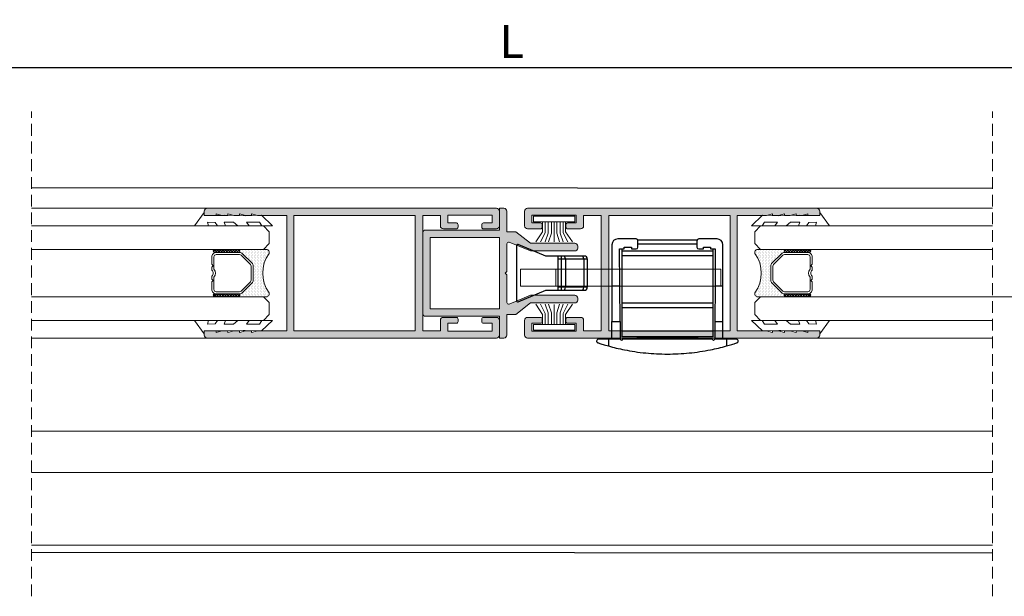
# Model space of a CAD drawing. Units: millimetres. Extents: x 2308 to 2728, y -244 to 53.
# Drawn here: x 2524 to 2607, y -55 to -7 of the extents above; entities that cross this region are included whole.
import ezdxf

# ---------------------------------------------------------------- set-up
doc = ezdxf.new("R2010")
doc.units = ezdxf.units.MM
doc.linetypes.add('DASHEDX2', pattern=[1.5, 1, -0.5])
doc.layers.get('0').update_dxf_attribs({"lineweight": 9})
doc.layers.add('PERFIL', color=7, linetype='Continuous', lineweight=9)
for name, color, linetype in [('PV-CBB', 7, 'Continuous'), ('ROT', 7, 'Continuous'), ('SOMBRA', 18, 'Continuous')]:
    doc.layers.add(name, color=color, linetype=linetype)
doc.layers.add('VIDRO', color=7, linetype='Continuous', lineweight=5, true_color=0x00d900)
doc.styles.add('AVANTGARDE', font='Avgardn.ttf', dxfattribs={"height": 14})
doc.dimstyles.get("Standard").update_dxf_attribs({"dimtxt": 2.5, "dimasz": 2.5, "dimexe": 1.5, "dimexo": 1, "dimgap": 1, "dimtad": 0, "dimtih": 1, "dimtoh": 1, "dimzin": 0, "dimdsep": 46, "dimtxsty": 'Standard', "dimcen": 2.5, "dimadec": 0, "dimazin": 0, "dimtfac": 1, "dimtofl": 0, "dimtmove": 0, "dimatfit": 3, "dimfxl": 0, "dimtolj": 1, "dimtzin": 0, "dimarcsym": 0})

# ---------------------------------------------------------------- blocks, each defined once
blk = doc.blocks.new('*D3')
at = {"color": 0, "lineweight": -2}
for p, q in [((2415.225, -20.806), (2415.225, -9.119)), ((2715.401, -20.836), (2715.401, -9.119)), ((2418.025, -10.559), (2712.601, -10.559))]:
    blk.add_line(p, q, dxfattribs=at)
at = {"color": 0}
for points in [[(2418.025, -10.093), (2418.025, -11.026), (2415.225, -10.559)], [(2712.601, -10.093), (2712.601, -11.026), (2715.401, -10.559)]]:
    blk.add_solid(points, dxfattribs=at)
at = {"layer": 'DEFPOINTS', "color": 0}
for p in [(2715.401, -10.559), (2415.225, -20.886), (2715.401, -20.916)]:
    blk.add_point(p, dxfattribs=at)
at = {"color": 0, "insert": (2565.313, -8.359), "char_height": 2.8, "attachment_point": 5}
blk.add_mtext('\\A1;L', dxfattribs=at)
blk = doc.blocks.new('*U2')
at = {"layer": 'ROT', "extrusion": (3e-15, -1, -4e-16)}
h = blk.add_hatch(dxfattribs=at)
h.set_pattern_fill('ANSI31', color=251, scale=0.005, style=0)
h.set_pattern_definition([(45, (-32.96127, -36.329733), (-0.01122532, 0.01122532), [])])
h.paths.add_polyline_path([(-2.775, 12.5), (-2.775, 12.62), (2.425, 12.62), (2.425, 12.5)])
h = blk.add_hatch(dxfattribs=at)
h.set_pattern_fill('ANSI31', color=251, scale=0.005, style=0)
h.set_pattern_definition([(45, (-32.96127, -34.449733), (-0.01122532, 0.01122532), [])])
h.paths.add_polyline_path([(-2.775, 14.38), (-2.775, 14.5), (2.425, 14.5), (2.425, 14.38)])
h = blk.add_hatch(dxfattribs=at)
h.set_pattern_fill('ANSI31', color=251, scale=0.005, style=0)
h.set_pattern_definition([(45, (-32.96127, 1.170267), (-0.01122532, 0.01122532), [])])
h.paths.add_polyline_path([(-2.775, 50), (-2.775, 50.12), (2.425, 50.12), (2.425, 50)])
h = blk.add_hatch(dxfattribs=at)
h.set_pattern_fill('ANSI31', color=251, scale=0.005, style=0)
h.set_pattern_definition([(45, (-32.96127, 3.050267), (-0.01122532, 0.01122532), [])])
h.paths.add_polyline_path([(-2.775, 51.88), (-2.775, 52), (2.425, 52), (2.425, 51.88)])
at = {"layer": 'PERFIL', "color": 251}
for p, q in [((-12.615, 5.225, 100), (-12.615, 3.775, 100)), ((-12.615, 5.225, 100), (4.335, 5.225, 100)), ((-9.615, 5.225, 100), (-9.615, 3.775, 100)), ((4.335, 5.225, 100), (4.335, 3.775, 100)), ((-12.615, 3.775, 100), (4.335, 3.775, 100))]:
    blk.add_line(p, q, dxfattribs=at)
at = {"layer": 'PV-CBB', "color": 251}
for p, q in [((-2.825, 7.775), (-4.375, 7.775)), ((2.334, 7.675), (-2.684, 7.675)), ((-2.675, 7.075), (-2.675, 7.625)), ((2.325, 7.625), (2.325, 7.075)), ((4.025, 7.775), (2.475, 7.775)), ((-12.965, 7.202), (-12.965, 2.548)), ((-10.473, 6.325), (-12.827, 7.295)), ((-4.875, 7.275), (-4.875, 3.775)), ((-4.225, 6.925), (-3.825, 6.925)), ((-4.204, 3.775), (-4.225, 6.925)), ((-4.05, 6.925), (-4.05, 6.725)), ((3.7, 6.725), (-4.05, 6.725)), ((-4.05, 6.725), (-4.05, 6.375)), ((-3.825, 7.075), (-3.225, 7.075)), ((-3.825, 6.925), (-3.825, 7.075)), ((-3.225, 7.075), (-3.225, 6.925)), ((-3.225, 6.925), (-2.825, 6.925)), ((2.325, 7.325), (-2.675, 7.325)), ((2.475, 6.925), (2.875, 6.925)), ((2.875, 7.075), (3.475, 7.075)), ((2.875, 6.925), (2.875, 7.075)), ((3.475, 7.075), (3.475, 6.925)), ((3.475, 6.925), (3.875, 6.925)), ((3.7, 6.725), (3.7, 6.925)), ((3.7, 6.375), (3.7, 6.725)), ((3.875, 6.925), (3.854, 3.775)), ((4.525, 3.775), (4.525, 7.275)), ((-9.465, 6.325), (-10.473, 6.325)), ((-9.172, 6.325), (-9.465, 6.325)), ((-9.465, 6.325), (-9.465, 6.075)), ((-9.465, 6.075), (-9.172, 6.075)), ((-9.465, 6.075), (-9.465, 3.675)), ((-8.995, 6.325), (-9.172, 6.325)), ((-9.172, 6.325), (-9.172, 6.075)), ((-9.172, 6.075), (-9.172, 3.675)), ((-9.172, 6.075), (-8.819, 6.075)), ((-7.435, 6.325), (-8.995, 6.325)), ((-8.819, 6.075), (-8.819, 3.675)), ((-8.819, 6.075), (-7.258, 6.075)), ((-7.215, 6.325), (-7.435, 6.325)), ((-7.258, 6.075), (-7.258, 3.675)), ((-7.258, 6.075), (-6.965, 6.075)), ((-6.965, 6.075), (-6.965, 3.675)), ((-4.05, 6.375), (-4.05, 2.325)), ((-4.05, 6.375), (3.7, 6.375)), ((3.7, 2.325), (3.7, 6.375)), ((-12.827, 2.455), (-10.473, 3.425)), ((-10.473, 3.425), (-9.465, 3.425)), ((-9.172, 3.675), (-9.465, 3.675)), ((-9.465, 3.675), (-9.465, 3.425)), ((-9.465, 3.425), (-9.172, 3.425)), ((-8.819, 3.675), (-9.172, 3.675)), ((-9.172, 3.675), (-9.172, 3.425)), ((-9.172, 3.425), (-8.995, 3.425)), ((-8.995, 3.425), (-7.435, 3.425)), ((-7.258, 3.675), (-8.819, 3.675)), ((-7.435, 3.425), (-7.215, 3.425)), ((-6.965, 3.675), (-7.258, 3.675)), ((-4.875, 3.775), (-4.875, 0.775)), ((-4.204, 3.775), (-4.875, 3.775)), ((-4.185, 0.775), (-4.204, 3.775)), ((3.854, 3.775), (3.835, 0.775)), ((4.525, 3.775), (3.854, 3.775)), ((4.525, 0.775), (4.525, 3.775)), ((-4.05, 2.325), (-4.05, 1.975)), ((3.7, 2.325), (-4.05, 2.325)), ((-4.05, 1.975), (-4.05, -0.025)), ((-4.05, 1.975), (3.7, 1.975)), ((3.7, 1.975), (3.7, 2.325)), ((3.7, -0.025), (3.7, 1.975)), ((-4.875, -0.725), (-4.875, 0.775)), ((-4.875, 0.775), (-4.185, 0.775)), ((-4.185, 0.775), (-4.175, -0.725)), ((3.835, 0.775), (3.825, -0.725)), ((3.835, 0.775), (4.525, 0.775)), ((4.525, -0.725), (4.525, 0.775)), ((-5.175, -0.725), (-6.025, -0.725)), ((-5.175, -0.725), (-5.175, -1.292)), ((-4.175, -0.725), (-5.175, -0.725)), ((-4.075, -0.825), (-4.175, -0.725)), ((-3.975, -0.725), (-4.075, -0.825)), ((3.7, -0.025), (-4.05, -0.025)), ((-4.05, -0.025), (-4.05, -0.525)), ((3.7, -0.525), (-4.05, -0.525)), ((3.625, -0.725), (-3.975, -0.725)), ((3.725, -0.825), (3.625, -0.725)), ((3.7, -0.525), (3.7, -0.025)), ((3.825, -0.725), (3.725, -0.825)), ((4.825, -0.725), (3.825, -0.725)), ((4.825, -0.725), (4.825, -1.292)), ((5.675, -0.725), (4.825, -0.725))]:
    blk.add_line(p, q, dxfattribs=at)
for centre, radius, start, end in [((-4.375, 7.275), 0.5, 90, 180), ((-2.825, 7.625), 0.15, 0, 90), ((2.475, 7.625), 0.15, 90, 180), ((4.025, 7.275), 0.5, 0, 90), ((-12.865, 7.202), 0.1, 67.60746, 180), ((-2.825, 7.075), 0.15, 270, 0), ((2.475, 7.075), 0.15, 180, 270), ((-7.215, 6.075), 0.25, 0, 90), ((-7.215, 3.675), 0.25, 270, 0), ((-12.865, 2.548), 0.1, 180, 292.39254)]:
    blk.add_arc(centre, radius, start, end, dxfattribs=at)
for centre, major_axis, start_param, end_param in [((-8.995, 6.075), (0, 0.25), 4.712389, 6.283185), ((-7.435, 6.075), (0, -0.25), 1.570796, 3.141593), ((-8.995, 3.675), (0, -0.25), 0, 1.570796), ((-7.435, 3.675), (0, -0.25), 0, 1.570796)]:
    blk.add_ellipse(centre, major_axis=major_axis, ratio=0.707107, start_param=start_param, end_param=end_param, dxfattribs=at)
for points, knots in [([(-6.025, -0.725), (-6.073, -0.725), (-6.112, -0.747), (-6.163, -0.805), (-6.175, -0.842), (-6.175, -0.875)], [2.495501, 2.495501, 2.495501, 2.495501, 3.105211, 3.105211, 3.714921, 3.714921, 3.714921, 3.714921]), ([(5.825, -0.875), (5.825, -0.842), (5.813, -0.805), (5.762, -0.747), (5.723, -0.725), (5.675, -0.725)], [0, 0, 0, 0, 0.60971, 0.60971, 1.21942, 1.21942, 1.21942, 1.21942]), ([(-6.175, -0.875), (-6.175, -0.893), (-6.172, -0.913), (-6.157, -0.95), (-6.145, -0.967), (-6.119, -0.993), (-6.104, -1.004), (-6.082, -1.014), (-6.077, -1.016), (-6.072, -1.017)], [0, 0, 0, 0, 0.3280683, 0.3280683, 0.6561367, 0.6561367, 0.9297057, 0.9297057, 0.995487, 0.995487, 0.995487, 0.995487]), ([(-6.072, -1.017), (-6.043, -1.027), (-6.006, -1.039), (-5.921, -1.067), (-5.87, -1.084), (-5.76, -1.119), (-5.697, -1.138), (-5.559, -1.18), (-5.485, -1.203), (-5.332, -1.247), (-5.254, -1.27), (-5.175, -1.292)], [0.981914, 0.981914, 0.981914, 0.981914, 1.411874, 1.411874, 1.882499, 1.882499, 2.374027, 2.374027, 2.865555, 2.865555, 3.341801, 3.341801, 3.341801, 3.341801]), ([(-5.175, -1.292), (-4.732, -1.415), (-4.28, -1.523), (-3.228, -1.733), (-2.624, -1.824), (-1.405, -1.944), (-0.79, -1.975), (-0.175, -1.975)], [4.312937, 4.312937, 4.312937, 4.312937, 7.044877, 7.044877, 10.567315, 10.567315, 14.089754, 14.089754, 14.089754, 14.089754]), ([(-0.175, -1.975), (0.44, -1.975), (1.055, -1.944), (2.274, -1.824), (2.878, -1.733), (3.93, -1.523), (4.382, -1.415), (4.825, -1.292)], [14.089754, 14.089754, 14.089754, 14.089754, 17.612192, 17.612192, 21.134631, 21.134631, 23.866571, 23.866571, 23.866571, 23.866571]), ([(4.825, -1.292), (4.904, -1.27), (4.982, -1.247), (5.135, -1.203), (5.209, -1.18), (5.347, -1.138), (5.41, -1.119), (5.52, -1.084), (5.571, -1.067), (5.656, -1.039), (5.693, -1.027), (5.722, -1.017)], [11.990833, 11.990833, 11.990833, 11.990833, 12.467079, 12.467079, 12.958607, 12.958607, 13.450135, 13.450135, 13.92076, 13.92076, 14.35072, 14.35072, 14.35072, 14.35072]), ([(5.722, -1.017), (5.727, -1.016), (5.732, -1.014), (5.754, -1.004), (5.769, -0.993), (5.795, -0.967), (5.807, -0.95), (5.822, -0.913), (5.825, -0.893), (5.825, -0.875)], [2.7194338, 2.7194338, 2.7194338, 2.7194338, 2.7852151, 2.7852151, 3.0587841, 3.0587841, 3.3868525, 3.3868525, 3.7149208, 3.7149208, 3.7149208, 3.7149208])]:
    blk.add_open_spline(points, degree=3, knots=knots, dxfattribs=at)
at = {"layer": 'ROT', "color": 251, "extrusion": (2.9e-15, -1, -3e-16), "elevation": 0.525}
for points in [[(-2.775, 12.5), (-2.775, 12.62), (2.425, 12.62), (2.425, 12.5)], [(-2.775, 14.38), (-2.775, 14.5), (2.425, 14.5), (2.425, 14.38)], [(-2.775, 50), (-2.775, 50.12), (2.425, 50.12), (2.425, 50)], [(-2.775, 51.88), (-2.775, 52), (2.425, 52), (2.425, 51.88)]]:
    blk.add_lwpolyline(points, close=True, dxfattribs=at)
at = {"layer": 'ROT', "color": 251, "extrusion": (2.9e-15, -1, -3e-16), "style": 'AVANTGARDE', "width": 1.1}
for p in [(-2.273, 12.94, 0.525), (-2.273, 50.44, 0.525)]:
    blk.add_text('ST   C', height=1.12, dxfattribs=at).set_placement(p)
at = {"layer": 'ROT', "color": 251, "extrusion": (2.9e-15, -1, -3e-16), "style": 'AVANTGARDE'}
for p in [(-0.738, 12.926, 0.525), (-0.738, 50.426, 0.525)]:
    blk.add_text('a', height=1.48, dxfattribs=at).set_placement(p)

msp = doc.modelspace()

# ---------------------------------------------------------------- hatches: boundary and pattern name
h = msp.add_hatch()
h.set_pattern_fill('ANSI37', color=251, scale=0.1, angle=90, style=0)
h.set_pattern_definition([(225, (2519.4078, -4.1404), (0.1122532, -0.1122532), []), (315, (2519.4078, -4.1404), (0.1122532, 0.1122532), [])])
edge = h.paths.add_edge_path()
edge.add_ellipse((2542.1542, -26.1058), major_axis=(-0.0884, 0.0884), ratio=1, start_angle=135, end_angle=315, ccw=False)
edge.add_line((2542.1542, -26.2308), (2540.1542, -26.2308))
edge.add_ellipse((2540.1542, -26.1058), major_axis=(-0.0884, 0.0884), ratio=1, start_angle=315, end_angle=495, ccw=False)
edge.add_line((2540.1542, -25.9808), (2542.1542, -25.9808))
h = msp.add_hatch()
h.set_pattern_fill('DOTS', color=251, scale=2, angle=90, style=0)
h.set_pattern_definition([(90, (2335.11543, -923.25844), (0.125, 0.0625), [0, -0.125])])
h.paths.add_polyline_path([(2542.514, -26.3406, 0.1989124), (2542.2489, -26.2308), (2542.1542, -26.2308, 1), (2542.1542, -25.9808), (2544.5182, -25.9808, -0.5349622), (2544.7491, -26.3268, 0.3203438), (2544.7491, -29.6348, -0.5349622), (2544.5182, -29.9808), (2542.1542, -29.9808, 1), (2542.1542, -29.7308), (2542.2489, -29.7308, 0.1989124), (2542.514, -29.6209), (2543.2944, -28.8406, 0.1989124), (2543.4042, -28.5754), (2543.4042, -27.3861, 0.1989124), (2543.2944, -27.1209)])
h = msp.add_hatch()
h.set_pattern_fill('DOTS', color=251, scale=2, angle=90, style=0)
h.set_pattern_definition([(90, (2795.53549, -923.25844), (-0.125, 0.0625), [0, -0.125])])
h.paths.add_polyline_path([(2588.1369, -26.3406, -0.1989124), (2588.402, -26.2308), (2588.4967, -26.2308, -1), (2588.4967, -25.9808), (2586.1327, -25.9808, 0.5349622), (2585.9019, -26.3268, -0.3203438), (2585.9019, -29.6348, 0.5349622), (2586.1327, -29.9808), (2588.4967, -29.9808, -1), (2588.4967, -29.7308), (2588.402, -29.7308, -0.1989124), (2588.1369, -29.6209), (2587.3565, -28.8406, -0.1989124), (2587.2467, -28.5754), (2587.2467, -27.3861, -0.1989124), (2587.3565, -27.1209)])
h = msp.add_hatch()
h.set_pattern_fill('ANSI37', color=251, scale=0.1, angle=90, style=0)
h.set_pattern_definition([(315, (2611.24312, -4.1404), (-0.1122532, -0.1122532), []), (225, (2611.24312, -4.1404), (-0.1122532, 0.1122532), [])])
edge = h.paths.add_edge_path()
edge.add_ellipse((2588.4967, -26.1058), major_axis=(0.0884, 0.0884), ratio=1, start_angle=45, end_angle=225)
edge.add_line((2588.4967, -26.2308), (2590.4967, -26.2308))
edge.add_ellipse((2590.4967, -26.1058), major_axis=(0.0884, 0.0884), ratio=1, start_angle=-135, end_angle=45)
edge.add_line((2590.4967, -25.9808), (2588.4967, -25.9808))
h = msp.add_hatch()
h.set_pattern_fill('ANSI37', color=251, scale=0.1, angle=90, style=0)
h.set_pattern_definition([(225, (2519.4078, -2.1404), (0.1122532, -0.1122532), []), (315, (2519.4078, -2.1404), (0.1122532, 0.1122532), [])])
edge = h.paths.add_edge_path()
edge.add_ellipse((2542.1542, -29.8558), major_axis=(-0.0884, 0.0884), ratio=1, start_angle=135, end_angle=315, ccw=False)
edge.add_line((2542.1542, -29.9808), (2540.1542, -29.9808))
edge.add_ellipse((2540.1542, -29.8558), major_axis=(-0.0884, 0.0884), ratio=1, start_angle=315, end_angle=495, ccw=False)
edge.add_line((2540.1542, -29.7308), (2542.1542, -29.7308))
h = msp.add_hatch()
h.set_pattern_fill('ANSI37', color=251, scale=0.1, angle=90, style=0)
h.set_pattern_definition([(315, (2611.24312, -2.1404), (-0.1122532, -0.1122532), []), (225, (2611.24312, -2.1404), (-0.1122532, 0.1122532), [])])
edge = h.paths.add_edge_path()
edge.add_ellipse((2588.4967, -29.8558), major_axis=(0.0884, 0.0884), ratio=1, start_angle=45, end_angle=225)
edge.add_line((2588.4967, -29.9808), (2590.4967, -29.9808))
edge.add_ellipse((2590.4967, -29.8558), major_axis=(0.0884, 0.0884), ratio=1, start_angle=-135, end_angle=45)
edge.add_line((2590.4967, -29.7308), (2588.4967, -29.7308))
at = {"layer": 'SOMBRA'}
h = msp.add_hatch(color=256, dxfattribs=at)
edge = h.paths.add_edge_path()
edge.add_line((2542.263, -32.8558), (2542.263, -33.0058))
edge.add_line((2542.263, -33.0058), (2542.763, -32.8558))
edge.add_line((2542.763, -32.8558), (2543.263, -32.8558))
edge.add_line((2543.263, -32.8558), (2543.263, -33.0058))
edge.add_line((2543.263, -33.0058), (2543.763, -32.8558))
edge.add_line((2543.763, -32.8558), (2546.263, -32.8558))
edge.add_line((2546.263, -32.8558), (2546.263, -27.9808))
edge.add_line((2546.263, -27.9808), (2546.263, -23.1058))
edge.add_line((2546.263, -23.1058), (2543.763, -23.1058))
edge.add_line((2543.763, -23.1058), (2543.263, -22.9558))
edge.add_line((2543.263, -22.9558), (2543.263, -23.1058))
edge.add_line((2543.263, -23.1058), (2542.763, -23.1058))
edge.add_line((2542.763, -23.1058), (2542.263, -22.9558))
edge.add_line((2542.263, -22.9558), (2542.263, -23.1058))
edge.add_line((2542.263, -23.1058), (2541.763, -23.1058))
edge.add_line((2541.763, -23.1058), (2541.263, -22.9558))
edge.add_line((2541.263, -22.9558), (2541.263, -23.1058))
edge.add_line((2541.263, -23.1058), (2540.763, -23.1058))
edge.add_line((2540.763, -23.1058), (2540.263, -22.9558))
edge.add_line((2540.263, -22.9558), (2540.263, -23.1058))
edge.add_line((2540.263, -23.1058), (2539.263, -23.1058))
edge.add_line((2539.263, -23.1058), (2539.263, -22.7308))
edge.add_arc((2539.513, -22.7308), 0.25, 90, 180, ccw=False)
edge.add_line((2539.513, -22.4808), (2564.013, -22.4808))
edge.add_arc((2564.013, -22.7308), 0.25, 0, 90, ccw=False)
edge.add_line((2564.263, -22.7308), (2564.263, -23.9808))
edge.add_arc((2564.013, -23.9808), 0.25, 270, 360, ccw=False)
edge.add_line((2564.013, -24.2308), (2562.913, -24.2308))
edge.add_arc((2562.913, -24.0808), 0.15, 180, 270, ccw=False)
edge.add_line((2562.763, -24.0808), (2562.763, -23.8808))
edge.add_arc((2562.913, -23.8808), 0.15, 90, 180, ccw=False)
edge.add_line((2562.913, -23.7308), (2563.638, -23.7308))
edge.add_line((2563.638, -23.7308), (2563.638, -23.0808))
edge.add_line((2563.638, -23.0808), (2559.888, -23.0808))
edge.add_line((2559.888, -23.0808), (2559.888, -23.7308))
edge.add_line((2559.888, -23.7308), (2560.613, -23.7308))
edge.add_arc((2560.613, -23.8808), 0.15, 0, 90, ccw=False)
edge.add_line((2560.763, -23.8808), (2560.763, -24.0808))
edge.add_arc((2560.613, -24.0808), 0.15, 270, 360, ccw=False)
edge.add_line((2560.613, -24.2308), (2559.513, -24.2308))
edge.add_arc((2559.513, -23.9808), 0.25, 180, 270, ccw=False)
edge.add_line((2559.263, -23.9808), (2559.263, -23.1058))
edge.add_line((2559.263, -23.1058), (2557.763, -23.1058))
edge.add_line((2557.763, -23.1058), (2557.763, -27.9808))
edge.add_line((2557.763, -27.9808), (2557.763, -32.8558))
edge.add_line((2557.763, -32.8558), (2559.263, -32.8558))
edge.add_line((2559.263, -32.8558), (2559.263, -31.9808))
edge.add_arc((2559.513, -31.9808), 0.25, 90, 180, ccw=False)
edge.add_line((2559.513, -31.7308), (2560.613, -31.7308))
edge.add_arc((2560.613, -31.8808), 0.15, 0, 90, ccw=False)
edge.add_line((2560.763, -31.8808), (2560.763, -32.0808))
edge.add_arc((2560.613, -32.0808), 0.15, 270, 360, ccw=False)
edge.add_line((2560.613, -32.2308), (2559.888, -32.2308))
edge.add_line((2559.888, -32.2308), (2559.888, -32.8808))
edge.add_line((2559.888, -32.8808), (2563.638, -32.8808))
edge.add_line((2563.638, -32.8808), (2563.638, -32.2308))
edge.add_line((2563.638, -32.2308), (2562.913, -32.2308))
edge.add_arc((2562.913, -32.0808), 0.15, 180, 270, ccw=False)
edge.add_line((2562.763, -32.0808), (2562.763, -31.8808))
edge.add_arc((2562.913, -31.8808), 0.15, 90, 180, ccw=False)
edge.add_line((2562.913, -31.7308), (2564.013, -31.7308))
edge.add_arc((2564.013, -31.9808), 0.25, 0, 90, ccw=False)
edge.add_line((2564.263, -31.9808), (2564.263, -33.2308))
edge.add_arc((2564.013, -33.2308), 0.25, 270, 360, ccw=False)
edge.add_line((2564.013, -33.4808), (2539.513, -33.4808))
edge.add_arc((2539.513, -33.2308), 0.25, 180, 270, ccw=False)
edge.add_line((2539.263, -33.2308), (2539.263, -32.8558))
edge.add_line((2539.263, -32.8558), (2540.263, -32.8558))
edge.add_line((2540.263, -32.8558), (2540.263, -33.0058))
edge.add_line((2540.263, -33.0058), (2540.763, -32.8558))
edge.add_line((2540.763, -32.8558), (2541.263, -32.8558))
edge.add_line((2541.263, -32.8558), (2541.263, -33.0058))
edge.add_line((2541.263, -33.0058), (2541.763, -32.8558))
edge.add_line((2541.763, -32.8558), (2542.263, -32.8558))
h.paths.add_polyline_path([(2546.863, -23.1058), (2546.863, -27.9808), (2546.863, -32.8558), (2557.113, -32.8558), (2557.113, -27.9808), (2557.113, -23.1058)], flags=16)
h = msp.add_hatch(color=256, dxfattribs=at)
h.paths.add_polyline_path([(2564.263, -31.0058), (2564.263, -27.9808), (2564.263, -24.9558), (2558.388, -24.9558), (2558.388, -27.9808), (2558.388, -31.0058)], flags=16)
edge = h.paths.add_edge_path()
edge.add_line((2564.638, -22.4808), (2564.263, -22.4808))
edge.add_line((2564.263, -22.4808), (2564.263, -24.3308))
edge.add_line((2564.263, -24.3308), (2558.013, -24.3308))
edge.add_arc((2558.013, -24.5808), 0.25, 90, 180)
edge.add_line((2557.763, -24.5808), (2557.763, -27.9808))
edge.add_line((2557.763, -27.9808), (2557.763, -31.3808))
edge.add_arc((2558.013, -31.3808), 0.25, 180, 270)
edge.add_line((2558.013, -31.6308), (2564.263, -31.6308))
edge.add_line((2564.263, -31.6308), (2564.263, -33.4808))
edge.add_line((2564.263, -33.4808), (2564.638, -33.4808))
edge.add_arc((2564.638, -33.2308), 0.25, 270, 360)
edge.add_line((2564.888, -33.2308), (2564.888, -31.4808))
edge.add_line((2564.888, -31.4808), (2565.638, -31.4808))
edge.add_line((2565.638, -31.4808), (2566.888, -30.5058))
edge.add_line((2566.888, -30.5058), (2570.638, -30.5058))
edge.add_arc((2570.638, -30.2558), 0.25, 270, 360)
edge.add_line((2570.888, -30.2558), (2570.888, -30.1058))
edge.add_arc((2570.638, -30.1058), 0.25, 0, 90)
edge.add_line((2570.638, -29.8558), (2566.888, -29.8558))
edge.add_line((2566.888, -29.8558), (2565.0951, -30.5944))
edge.add_arc((2565.038, -30.4558), 0.15, 180, 292.392537, ccw=False)
edge.add_line((2564.888, -30.4558), (2564.888, -28.1308))
edge.add_line((2564.888, -28.1308), (2564.738, -27.9808))
edge.add_line((2564.738, -27.9808), (2564.888, -27.8308))
edge.add_line((2564.888, -27.8308), (2564.888, -25.5058))
edge.add_arc((2565.038, -25.5058), 0.15, 67.607463, 180, ccw=False)
edge.add_line((2565.0951, -25.3671), (2566.888, -26.1058))
edge.add_line((2566.888, -26.1058), (2570.638, -26.1058))
edge.add_arc((2570.638, -25.8558), 0.25, 270, 360)
edge.add_line((2570.888, -25.8558), (2570.888, -25.7058))
edge.add_arc((2570.638, -25.7058), 0.25, 0, 90)
edge.add_line((2570.638, -25.4558), (2566.888, -25.4558))
edge.add_line((2566.888, -25.4558), (2565.638, -24.4808))
edge.add_line((2565.638, -24.4808), (2564.888, -24.4808))
edge.add_line((2564.888, -24.4808), (2564.888, -22.7308))
edge.add_arc((2564.638, -22.7308), 0.25, 0, 90)
h = msp.add_hatch(color=256, dxfattribs=at)
h.paths.add_polyline_path([(2583.788, -23.1058), (2583.788, -27.9808), (2583.788, -32.8558), (2573.538, -32.8558), (2573.538, -27.9808), (2573.538, -23.1058)], flags=17)
edge = h.paths.add_edge_path()
edge.add_line((2571.138, -31.7308), (2570.038, -31.7308))
edge.add_arc((2570.038, -31.8808), 0.15, 90, 180)
edge.add_line((2569.888, -31.8808), (2569.888, -32.0808))
edge.add_arc((2570.038, -32.0808), 0.15, 180, 270)
edge.add_line((2570.038, -32.2308), (2570.763, -32.2308))
edge.add_line((2570.763, -32.2308), (2570.763, -32.8808))
edge.add_line((2570.763, -32.8808), (2567.013, -32.8808))
edge.add_line((2567.013, -32.8808), (2567.013, -32.2308))
edge.add_line((2567.013, -32.2308), (2567.738, -32.2308))
edge.add_arc((2567.738, -32.0808), 0.15, 270, 360)
edge.add_line((2567.888, -32.0808), (2567.888, -31.8808))
edge.add_arc((2567.738, -31.8808), 0.15, 0, 90)
edge.add_line((2567.738, -31.7308), (2566.638, -31.7308))
edge.add_arc((2566.638, -31.9808), 0.25, 90, 180)
edge.add_line((2566.388, -31.9808), (2566.388, -33.2308))
edge.add_arc((2566.638, -33.2308), 0.25, 180, 270)
edge.add_line((2566.638, -33.4808), (2591.138, -33.4808))
edge.add_arc((2591.138, -33.2308), 0.25, 270, 360)
edge.add_line((2591.388, -33.2308), (2591.388, -32.8558))
edge.add_line((2591.388, -32.8558), (2590.388, -32.8558))
edge.add_line((2590.388, -32.8558), (2590.388, -33.0058))
edge.add_line((2590.388, -33.0058), (2589.888, -32.8558))
edge.add_line((2589.888, -32.8558), (2589.388, -32.8558))
edge.add_line((2589.388, -32.8558), (2589.388, -33.0058))
edge.add_line((2589.388, -33.0058), (2588.888, -32.8558))
edge.add_line((2588.888, -32.8558), (2588.388, -32.8558))
edge.add_line((2588.388, -32.8558), (2588.388, -33.0058))
edge.add_line((2588.388, -33.0058), (2587.888, -32.8558))
edge.add_line((2587.888, -32.8558), (2587.388, -32.8558))
edge.add_line((2587.388, -32.8558), (2587.388, -33.0058))
edge.add_line((2587.388, -33.0058), (2586.888, -32.8558))
edge.add_line((2586.888, -32.8558), (2584.388, -32.8558))
edge.add_line((2584.388, -32.8558), (2584.388, -27.9808))
edge.add_line((2584.388, -27.9808), (2584.388, -23.1058))
edge.add_line((2584.388, -23.1058), (2586.888, -23.1058))
edge.add_line((2586.888, -23.1058), (2587.388, -22.9558))
edge.add_line((2587.388, -22.9558), (2587.388, -23.1058))
edge.add_line((2587.388, -23.1058), (2587.888, -23.1058))
edge.add_line((2587.888, -23.1058), (2588.388, -22.9558))
edge.add_line((2588.388, -22.9558), (2588.388, -23.1058))
edge.add_line((2588.388, -23.1058), (2588.888, -23.1058))
edge.add_line((2588.888, -23.1058), (2589.388, -22.9558))
edge.add_line((2589.388, -22.9558), (2589.388, -23.1058))
edge.add_line((2589.388, -23.1058), (2589.888, -23.1058))
edge.add_line((2589.888, -23.1058), (2590.388, -22.9558))
edge.add_line((2590.388, -22.9558), (2590.388, -23.1058))
edge.add_line((2590.388, -23.1058), (2591.388, -23.1058))
edge.add_line((2591.388, -23.1058), (2591.388, -22.7308))
edge.add_arc((2591.138, -22.7308), 0.25, 0, 90)
edge.add_line((2591.138, -22.4808), (2566.638, -22.4808))
edge.add_arc((2566.638, -22.7308), 0.25, 90, 180)
edge.add_line((2566.388, -22.7308), (2566.388, -23.9808))
edge.add_arc((2566.638, -23.9808), 0.25, 180, 270)
edge.add_line((2566.638, -24.2308), (2567.738, -24.2308))
edge.add_arc((2567.738, -24.0808), 0.15, 270, 360)
edge.add_line((2567.888, -24.0808), (2567.888, -23.8808))
edge.add_arc((2567.738, -23.8808), 0.15, 0, 90)
edge.add_line((2567.738, -23.7308), (2567.013, -23.7308))
edge.add_line((2567.013, -23.7308), (2567.013, -23.0808))
edge.add_line((2567.013, -23.0808), (2570.763, -23.0808))
edge.add_line((2570.763, -23.0808), (2570.763, -23.7308))
edge.add_line((2570.763, -23.7308), (2570.038, -23.7308))
edge.add_arc((2570.038, -23.8808), 0.15, 90, 180)
edge.add_line((2569.888, -23.8808), (2569.888, -24.0808))
edge.add_arc((2570.038, -24.0808), 0.15, 180, 270)
edge.add_line((2570.038, -24.2308), (2571.138, -24.2308))
edge.add_arc((2571.138, -23.9808), 0.25, 270, 360)
edge.add_line((2571.388, -23.9808), (2571.388, -23.1058))
edge.add_line((2571.388, -23.1058), (2572.888, -23.1058))
edge.add_line((2572.888, -23.1058), (2572.888, -27.9808))
edge.add_line((2572.888, -27.9808), (2572.888, -32.8558))
edge.add_line((2572.888, -32.8558), (2571.388, -32.8558))
edge.add_line((2571.388, -32.8558), (2571.388, -31.9808))
edge.add_arc((2571.138, -31.9808), 0.25, 0, 90)

# ---------------------------------------------------------------- linework, layer by layer
at = {"linetype": 'DASHEDX2'}
for p, q in [((2524.6356, -55.3432), (2524.6356, -14.3066)), ((2606.0153, -55.3432), (2606.0153, -14.3066))]:
    msp.add_line(p, q, dxfattribs=at)
for p, q in [((2570.868, -20.7608), (2524.6356, -20.7608)), ((2570.868, -20.7908), (2606.0153, -20.7908)), ((2539.513, -22.4808), (2524.6356, -22.4808)), ((2591.138, -22.4808), (2606.0153, -22.4808)), ((2539.513, -33.4808), (2524.6356, -33.4808)), ((2591.138, -33.4808), (2606.0153, -33.4808)), ((2565.763, -41.3574), (2524.6356, -41.3574)), ((2564.888, -41.3574), (2606.0153, -41.3574)), ((2565.763, -44.8574), (2524.6356, -44.8574)), ((2564.888, -44.8574), (2606.0153, -44.8574)), ((2565.738, -51.0108), (2524.6356, -51.0108)), ((2570.613, -51.6358), (2524.6356, -51.6358)), ((2564.863, -51.0108), (2606.0153, -51.0108)), ((2570.613, -51.6646), (2606.0153, -51.6646))]:
    msp.add_line(p, q)
at = {"color": 251}
for p, q in [((2567.1449, -23.1456), (2570.6449, -23.1456)), ((2567.1449, -23.6456), (2567.1449, -23.1456)), ((2570.6449, -23.1456), (2570.6449, -23.6456)), ((2570.6449, -23.6456), (2567.1449, -23.6456)), ((2567.9207, -23.6456), (2567.9207, -24.484)), ((2568.1439, -23.6456), (2568.1439, -24.5733)), ((2568.3783, -23.6456), (2568.3783, -24.6067)), ((2568.6574, -23.6456), (2568.6574, -24.6067)), ((2568.8949, -23.6456), (2568.8949, -25.332)), ((2569.1151, -23.6456), (2569.1151, -24.6067)), ((2569.4115, -23.6456), (2569.4115, -24.6067)), ((2569.6459, -23.6456), (2569.6459, -24.5733)), ((2569.8691, -23.6456), (2569.8691, -24.484)), ((2567.9207, -24.484), (2567.3514, -25.3431)), ((2568.1439, -24.5733), (2567.7421, -25.3431)), ((2568.3783, -24.6067), (2568.1439, -25.3431)), ((2568.6574, -24.6067), (2568.423, -25.3431)), ((2569.1151, -24.6067), (2569.3495, -25.3431)), ((2569.4115, -24.6067), (2569.6459, -25.3431)), ((2569.6459, -24.5733), (2570.0477, -25.3431)), ((2569.8691, -24.484), (2570.4384, -25.3431)), ((2567.9207, -31.4775), (2567.3514, -30.6184)), ((2568.1439, -31.3882), (2567.7421, -30.6184)), ((2568.3783, -31.3548), (2568.1439, -30.6184)), ((2568.6574, -31.3548), (2568.423, -30.6184)), ((2568.8949, -32.316), (2568.8949, -30.6296)), ((2569.1151, -31.3548), (2569.3495, -30.6184)), ((2569.4115, -31.3548), (2569.6459, -30.6184)), ((2569.6459, -31.3882), (2570.0477, -30.6184)), ((2569.8691, -31.4775), (2570.4384, -30.6184)), ((2567.9207, -32.316), (2567.9207, -31.4775)), ((2568.1439, -32.316), (2568.1439, -31.3882)), ((2568.3783, -32.316), (2568.3783, -31.3548)), ((2568.6574, -32.316), (2568.6574, -31.3548)), ((2569.1151, -32.316), (2569.1151, -31.3548)), ((2569.4115, -32.316), (2569.4115, -31.3548)), ((2569.6459, -32.316), (2569.6459, -31.3882)), ((2569.8691, -32.316), (2569.8691, -31.4775)), ((2570.6449, -32.316), (2567.1449, -32.316)), ((2567.1449, -32.316), (2567.1449, -32.816)), ((2570.6449, -32.816), (2570.6449, -32.316)), ((2567.1449, -32.816), (2570.6449, -32.816))]:
    msp.add_line(p, q, dxfattribs=at)
for points in [[(2542.263, -32.8558), (2542.263, -33.0058), (2542.763, -32.8558), (2543.263, -32.8558), (2543.263, -33.0058), (2543.763, -32.8558), (2546.263, -32.8558), (2546.263, -27.9808), (2546.263, -23.1058), (2543.763, -23.1058), (2543.263, -22.9558), (2543.263, -23.1058), (2542.763, -23.1058), (2542.263, -22.9558), (2542.263, -23.1058), (2541.763, -23.1058), (2541.263, -22.9558), (2541.263, -23.1058), (2540.763, -23.1058), (2540.263, -22.9558), (2540.263, -23.1058), (2539.263, -23.1058), (2539.263, -22.7308, -0.4142136), (2539.513, -22.4808), (2564.013, -22.4808, -0.4142136), (2564.263, -22.7308), (2564.263, -23.9808, -0.4142136), (2564.013, -24.2308), (2562.913, -24.2308, -0.4142136), (2562.763, -24.0808), (2562.763, -23.8808, -0.4142136), (2562.913, -23.7308), (2563.638, -23.7308), (2563.638, -23.0808), (2559.888, -23.0808), (2559.888, -23.7308), (2560.613, -23.7308, -0.4142136), (2560.763, -23.8808), (2560.763, -24.0808, -0.4142136), (2560.613, -24.2308), (2559.513, -24.2308, -0.4142136), (2559.263, -23.9808), (2559.263, -23.1058), (2557.763, -23.1058), (2557.763, -27.9808), (2557.763, -32.8558), (2559.263, -32.8558), (2559.263, -31.9808, -0.4142136), (2559.513, -31.7308), (2560.613, -31.7308, -0.4142136), (2560.763, -31.8808), (2560.763, -32.0808, -0.4142136), (2560.613, -32.2308), (2559.888, -32.2308), (2559.888, -32.8808), (2563.638, -32.8808), (2563.638, -32.2308), (2562.913, -32.2308, -0.4142136), (2562.763, -32.0808), (2562.763, -31.8808, -0.4142136), (2562.913, -31.7308), (2564.013, -31.7308, -0.4142136), (2564.263, -31.9808), (2564.263, -33.2308, -0.4142136), (2564.013, -33.4808), (2539.513, -33.4808, -0.4142136), (2539.263, -33.2308), (2539.263, -32.8558), (2540.263, -32.8558), (2540.263, -33.0058), (2540.763, -32.8558), (2541.263, -32.8558), (2541.263, -33.0058), (2541.763, -32.8558)], [(2564.638, -22.4808), (2564.263, -22.4808), (2564.263, -24.3308), (2558.013, -24.3308, 0.4142136), (2557.763, -24.5808), (2557.763, -27.9808), (2557.763, -31.3808, 0.4142136), (2558.013, -31.6308), (2564.263, -31.6308), (2564.263, -33.4808), (2564.638, -33.4808, 0.4142136), (2564.888, -33.2308), (2564.888, -31.4808), (2565.638, -31.4808), (2566.888, -30.5058), (2570.638, -30.5058, 0.4142136), (2570.888, -30.2558), (2570.888, -30.1058, 0.4142136), (2570.638, -29.8558), (2566.888, -29.8558), (2565.0951, -30.5944, -0.5339084), (2564.888, -30.4558), (2564.888, -28.1308), (2564.738, -27.9808), (2564.888, -27.8308), (2564.888, -25.5058, -0.5339084), (2565.0951, -25.3671), (2566.888, -26.1058), (2570.638, -26.1058, 0.4142136), (2570.888, -25.8558), (2570.888, -25.7058, 0.4142136), (2570.638, -25.4558), (2566.888, -25.4558), (2565.638, -24.4808), (2564.888, -24.4808), (2564.888, -22.7308, 0.4142136)], [(2571.138, -31.7308), (2570.038, -31.7308, 0.4142136), (2569.888, -31.8808), (2569.888, -32.0808, 0.4142136), (2570.038, -32.2308), (2570.763, -32.2308), (2570.763, -32.8808), (2567.013, -32.8808), (2567.013, -32.2308), (2567.738, -32.2308, 0.4142136), (2567.888, -32.0808), (2567.888, -31.8808, 0.4142136), (2567.738, -31.7308), (2566.638, -31.7308, 0.4142136), (2566.388, -31.9808), (2566.388, -33.2308, 0.4142136), (2566.638, -33.4808), (2591.138, -33.4808, 0.4142136), (2591.388, -33.2308), (2591.388, -32.8558), (2590.388, -32.8558), (2590.388, -33.0058), (2589.888, -32.8558), (2589.388, -32.8558), (2589.388, -33.0058), (2588.888, -32.8558), (2588.388, -32.8558), (2588.388, -33.0058), (2587.888, -32.8558), (2587.388, -32.8558), (2587.388, -33.0058), (2586.888, -32.8558), (2584.388, -32.8558), (2584.388, -27.9808), (2584.388, -23.1058), (2586.888, -23.1058), (2587.388, -22.9558), (2587.388, -23.1058), (2587.888, -23.1058), (2588.388, -22.9558), (2588.388, -23.1058), (2588.888, -23.1058), (2589.388, -22.9558), (2589.388, -23.1058), (2589.888, -23.1058), (2590.388, -22.9558), (2590.388, -23.1058), (2591.388, -23.1058), (2591.388, -22.7308, 0.4142136), (2591.138, -22.4808), (2566.638, -22.4808, 0.4142136), (2566.388, -22.7308), (2566.388, -23.9808, 0.4142136), (2566.638, -24.2308), (2567.738, -24.2308, 0.4142136), (2567.888, -24.0808), (2567.888, -23.8808, 0.4142136), (2567.738, -23.7308), (2567.013, -23.7308), (2567.013, -23.0808), (2570.763, -23.0808), (2570.763, -23.7308), (2570.038, -23.7308, 0.4142136), (2569.888, -23.8808), (2569.888, -24.0808, 0.4142136), (2570.038, -24.2308), (2571.138, -24.2308, 0.4142136), (2571.388, -23.9808), (2571.388, -23.1058), (2572.888, -23.1058), (2572.888, -27.9808), (2572.888, -32.8558), (2571.388, -32.8558), (2571.388, -31.9808, 0.4142136)]]:
    msp.add_lwpolyline(points, format="xyb", close=True)
for points in [[(2539.263, -22.8416), (2538.4255, -23.9808), (2539.613, -23.9808), (2539.5505, -23.6683), (2540.2005, -23.6933), (2540.4005, -23.9808), (2541.0755, -23.9808), (2540.963, -23.6683), (2541.738, -23.6558), (2542.113, -23.9808), (2543.0755, -23.9808), (2542.838, -23.6558), (2543.938, -23.6683), (2544.138, -23.9808), (2545.038, -23.9808), (2544.113, -23.0828), (2542.736, -23.1203), (2542.5529, -23.111), (2540.988, -23.086), (2540.763, -23.0953), (2539.263, -23.0953)], [(2591.388, -22.8416), (2592.2255, -23.9808), (2591.038, -23.9808), (2591.1005, -23.6683), (2590.4505, -23.6933), (2590.2505, -23.9808), (2589.5755, -23.9808), (2589.688, -23.6683), (2588.913, -23.6558), (2588.538, -23.9808), (2587.5755, -23.9808), (2587.813, -23.6558), (2586.713, -23.6683), (2586.513, -23.9808), (2585.613, -23.9808), (2586.538, -23.0828), (2587.915, -23.1203), (2588.098, -23.111), (2589.663, -23.086), (2589.888, -23.0953), (2591.388, -23.0953)], [(2539.263, -33.12), (2538.4255, -31.9808), (2539.613, -31.9808), (2539.5505, -32.2933), (2540.2005, -32.2683), (2540.4005, -31.9808), (2541.0755, -31.9808), (2540.963, -32.2933), (2541.738, -32.3058), (2542.113, -31.9808), (2543.0755, -31.9808), (2542.838, -32.3058), (2543.938, -32.2933), (2544.138, -31.9808), (2545.038, -31.9808), (2544.113, -32.8788), (2542.736, -32.8413), (2542.5529, -32.8505), (2540.988, -32.8755), (2540.763, -32.8663), (2539.263, -32.8663)], [(2591.388, -33.12), (2592.2255, -31.9808), (2591.038, -31.9808), (2591.1005, -32.2933), (2590.4505, -32.2683), (2590.2505, -31.9808), (2589.5755, -31.9808), (2589.688, -32.2933), (2588.913, -32.3058), (2588.538, -31.9808), (2587.5755, -31.9808), (2587.813, -32.3058), (2586.713, -32.2933), (2586.513, -31.9808), (2585.613, -31.9808), (2586.538, -32.8788), (2587.915, -32.8413), (2588.098, -32.8505), (2589.663, -32.8755), (2589.888, -32.8663), (2591.388, -32.8663)]]:
    msp.add_lwpolyline(points, close=True, dxfattribs=at)
for points in [[(2546.863, -23.1058), (2546.863, -27.9808), (2546.863, -32.8558), (2557.113, -32.8558), (2557.113, -27.9808), (2557.113, -23.1058)], [(2583.788, -23.1058), (2583.788, -27.9808), (2583.788, -32.8558), (2573.538, -32.8558), (2573.538, -27.9808), (2573.538, -23.1058)], [(2564.263, -31.0058), (2564.263, -27.9808), (2564.263, -24.9558), (2558.388, -24.9558), (2558.388, -27.9808), (2558.388, -31.0058)]]:
    msp.add_lwpolyline(points, close=True)
for points in [[(2542.1542, -29.7308), (2542.2489, -29.7308, 0.1989124), (2542.514, -29.6209, -0.1989124), (2542.2489, -29.7308), (2540.2792, -29.7308, -0.4142136), (2539.9042, -29.3558), (2539.9042, -28.7308), (2540.0292, -28.6058), (2539.9042, -28.4808), (2539.9042, -28.232, 0.4975186), (2539.9042, -27.7295), (2539.9042, -27.4808), (2540.0292, -27.3558), (2539.9042, -27.2308), (2539.9042, -26.6058, -0.4142136), (2540.2792, -26.2308), (2542.2489, -26.2308, -0.1989124), (2542.514, -26.3406), (2543.2944, -27.1209, -0.1989124), (2543.4042, -27.3861), (2543.4042, -28.5754, -0.1989124), (2543.2944, -28.8406), (2542.514, -29.6209), (2543.2944, -28.8406, 0.1989124), (2543.4042, -28.5754), (2543.4042, -27.3861, 0.1989124), (2543.2944, -27.1209), (2542.514, -26.3406, 0.1989124), (2542.2489, -26.2308), (2542.1542, -26.2308)], [(2542.1542, -26.2308, 1), (2542.1542, -25.9808), (2544.5182, -25.9808, -0.5349622), (2544.7491, -26.3268, 0.3203438), (2544.7491, -29.6348, -0.5349622), (2544.5182, -29.9808), (2542.1542, -29.9808, 1), (2542.1542, -29.7308)], [(2588.4967, -26.2308, -1), (2588.4967, -25.9808), (2586.1327, -25.9808, 0.5349622), (2585.9019, -26.3268, -0.3203438), (2585.9019, -29.6348, 0.5349622), (2586.1327, -29.9808), (2588.4967, -29.9808, -1), (2588.4967, -29.7308)], [(2588.4967, -29.7308), (2588.402, -29.7308, -0.1989124), (2588.1369, -29.6209, 0.1989124), (2588.402, -29.7308), (2590.3717, -29.7308, 0.4142136), (2590.7467, -29.3558), (2590.7467, -28.7308), (2590.6217, -28.6058), (2590.7467, -28.4808), (2590.7467, -28.232, -0.4975186), (2590.7467, -27.7295), (2590.7467, -27.4808), (2590.6217, -27.3558), (2590.7467, -27.2308), (2590.7467, -26.6058, 0.4142136), (2590.3717, -26.2308), (2588.402, -26.2308, 0.1989124), (2588.1369, -26.3406), (2587.3565, -27.1209, 0.1989124), (2587.2467, -27.3861), (2587.2467, -28.5754, 0.1989124), (2587.3565, -28.8406), (2588.1369, -29.6209), (2587.3565, -28.8406, -0.1989124), (2587.2467, -28.5754), (2587.2467, -27.3861, -0.1989124), (2587.3565, -27.1209), (2588.1369, -26.3406, -0.1989124), (2588.402, -26.2308), (2588.4967, -26.2308)]]:
    msp.add_lwpolyline(points, format="xyb", dxfattribs=at)
for points in [[(2540.1542, -25.9808), (2542.1542, -25.9808, -1), (2542.1542, -26.2308), (2540.1542, -26.2308, -1)], [(2540.0842, -28.3096, 0.380143), (2540.0842, -27.6519), (2540.0842, -26.6058, -0.4142136), (2540.2792, -26.4108), (2542.2489, -26.4108, -0.1989124), (2542.3868, -26.4679), (2543.1671, -27.2482, -0.1989124), (2543.2242, -27.3861), (2543.2242, -28.5754, -0.1989124), (2543.1671, -28.7133), (2542.3868, -29.4936, -0.1989124), (2542.2489, -29.5508), (2540.2792, -29.5508, -0.4142136), (2540.0842, -29.3558)], [(2590.5667, -28.3096, -0.380143), (2590.5667, -27.6519), (2590.5667, -26.6058, 0.4142136), (2590.3717, -26.4108), (2588.402, -26.4108, 0.1989124), (2588.2642, -26.4679), (2587.4838, -27.2482, 0.1989124), (2587.4267, -27.3861), (2587.4267, -28.5754, 0.1989124), (2587.4838, -28.7133), (2588.2642, -29.4936, 0.1989124), (2588.402, -29.5508), (2590.3717, -29.5508, 0.4142136), (2590.5667, -29.3558)], [(2590.4967, -25.9808), (2588.4967, -25.9808, 1), (2588.4967, -26.2308), (2590.4967, -26.2308, 1)], [(2540.1542, -29.7308), (2542.1542, -29.7308, -1), (2542.1542, -29.9808), (2540.1542, -29.9808, -1)], [(2590.4967, -29.7308), (2588.4967, -29.7308, 1), (2588.4967, -29.9808), (2590.4967, -29.9808, 1)]]:
    msp.add_lwpolyline(points, format="xyb", close=True, dxfattribs=at)
at = {"layer": 'VIDRO'}
for points in [[(2524.6356, -23.9808), (2544.2682, -23.9808), (2544.7682, -24.4808), (2544.7682, -25.4808), (2544.2682, -25.9808), (2524.6356, -25.9808)], [(2606.0153, -23.9808), (2586.3827, -23.9808), (2585.8827, -24.4808), (2585.8827, -25.4808), (2586.3827, -25.9808), (2606.0153, -25.9808)], [(2524.6356, -29.9808), (2544.2682, -29.9808), (2544.7682, -30.4808), (2544.7682, -31.4808), (2544.2682, -31.9808), (2524.6356, -31.9808)], [(2615.3884, -29.9808), (2586.3827, -29.9808), (2585.8827, -30.4808), (2585.8827, -31.4808), (2586.3827, -31.9808), (2606.0153, -31.9808)], [(2598.6414, -29.9808), (2627.6471, -29.9808), (2628.1471, -30.4808), (2628.1471, -31.4808), (2627.6471, -31.9808), (2608.0145, -31.9808)]]:
    msp.add_lwpolyline(points, dxfattribs=at)

# ---------------------------------------------------------------- block references
at = {"layer": 'PERFIL'}
msp.add_blockref('*U2', (2578.663, -32.8558), dxfattribs=at)

# ---------------------------------------------------------------- dimensions: what is measured, and where the dimension line sits
dim = msp.add_linear_dim(base=(2715.4007, -10.5595), p1=(2415.2252, -20.8858), p2=(2715.4007, -20.9158), text='L', dimstyle='Standard', override={"dimscale": 0.8, "dimtxt": 3.5, "dimasz": 3.5, "dimexe": 1.8, "dimexo": 0.1, "dimtad": 1, "dimtih": 0, "dimtoh": 0, "dimlfac": 2, "dimcen": 1.5})
dim.commit()
dim.dimension.update_dxf_attribs({"geometry": '*D3', "text_midpoint": (2565.313, -10.5595), "dimtype": 160})

doc.saveas('drawing.dxf')
